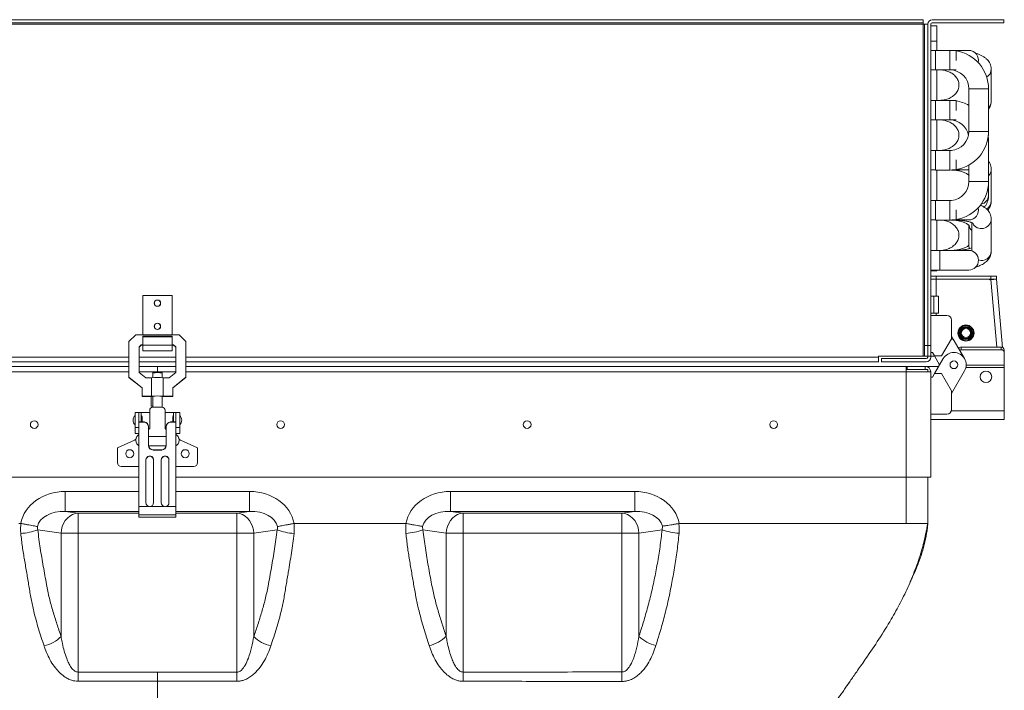
# Model space of a CAD drawing. Units: millimetres. Extents: x 1488 to 12188, y 1489 to 10331.
# Drawn here: x 2775 to 3414, y 2678 to 3113 of the extents above; entities that cross this region are included whole.
import ezdxf

# ---------------------------------------------------------------- set-up
doc = ezdxf.new("R2010")
doc.units = ezdxf.units.MM

msp = doc.modelspace()

# ---------------------------------------------------------------- linework, layer by layer
at = {"color": 7, "linetype": 'Continuous', "lineweight": 15}
for p, q in [((3361.055, 3113.071), (2367.055, 3113.071)), ((3361.055, 3113.071), (3361.055, 3111.071)), ((3367.055, 3113.071), (3413.555, 3113.071)), ((3413.555, 3111.071), (3413.555, 3113.071)), ((3361.055, 3111.071), (2367.055, 3111.071)), ((3361.055, 3110.071), (2367.055, 3110.071)), ((3361.055, 3111.071), (3361.055, 3110.071)), ((3362.055, 3110.071), (3361.055, 3110.071)), ((3361.055, 2894.671), (3361.055, 3110.071)), ((3364.055, 3110.071), (3362.055, 3110.071)), ((3362.055, 2901.671), (3362.055, 3110.071)), ((3364.055, 2901.671), (3364.055, 3110.071)), ((3366.055, 3110.071), (3366.055, 2901.671)), ((3366.055, 3109.071), (3370.055, 3109.071)), ((3367.055, 3111.071), (3413.555, 3111.071)), ((3370.055, 3109.071), (3370.055, 3099.071)), ((3370.055, 3099.071), (3366.055, 3099.071)), ((3370.055, 3093.183), (3370.055, 3099.071)), ((3382.555, 3093.183), (3366.055, 3093.183)), ((3378.465, 3093.183), (3369.055, 3093.183)), ((3369.055, 3093.183), (3369.055, 3080.483)), ((3390.705, 3093.183), (3382.555, 3093.183)), ((3382.555, 3086.61), (3382.555, 3093.183)), ((3405.355, 3060.249), (3405.355, 3080.941)), ((3366.055, 3080.483), (3382.555, 3080.483)), ((3369.055, 3080.483), (3378.465, 3080.483)), ((3370.055, 3060.707), (3370.055, 3080.483)), ((3390.855, 3068.093), (3390.855, 3040.573)), ((3403.555, 3040.573), (3403.555, 3068.093)), ((3371.955, 3060.707), (3366.055, 3060.707)), ((3382.555, 3060.707), (3366.055, 3060.707)), ((3378.465, 3060.707), (3369.055, 3060.707)), ((3369.055, 3060.707), (3369.055, 3048.007)), ((3382.555, 3054.134), (3382.555, 3060.707)), ((3366.055, 3048.007), (3371.955, 3048.007)), ((3366.055, 3048.007), (3382.555, 3048.007)), ((3369.055, 3048.007), (3378.465, 3048.007)), ((3370.055, 3028.231), (3370.055, 3048.007)), ((3403.555, 3035.617), (3403.432, 3038.095)), ((3403.555, 3008.097), (3403.555, 3035.617)), ((3379.555, 3028.231), (3366.055, 3028.231)), ((3369.055, 3028.183), (3369.055, 3015.483)), ((3382.555, 3015.531), (3382.555, 3022.08)), ((3390.855, 3018.756), (3390.855, 3008.097)), ((3366.055, 3015.531), (3369.055, 3015.531)), ((3369.055, 3015.483), (3378.465, 3015.483)), ((3370.055, 2995.755), (3370.055, 3015.483)), ((3378.465, 3015.483), (3380.016, 3015.531)), ((3380.016, 3015.531), (3382.555, 3015.531)), ((3381.005, 3015.531), (3382.538, 3015.497)), ((3382.555, 3015.531), (3390.705, 3015.531)), ((3390.705, 3015.531), (3390.855, 3015.533)), ((3405.355, 2995.297), (3405.355, 3015.989)), ((3403.555, 2998.751), (3403.555, 3008.097)), ((3379.555, 2995.755), (3366.055, 2995.755)), ((3369.055, 2995.707), (3369.055, 2983.007)), ((3382.555, 2983.055), (3382.555, 2989.604)), ((3366.055, 2983.055), (3369.055, 2983.055)), ((3366.055, 2983.055), (3369.055, 2983.055)), ((3369.055, 2983.007), (3378.465, 2983.007)), ((3370.055, 2963.279), (3370.055, 2983.007)), ((3378.465, 2983.031), (3379.215, 2983.055)), ((3378.465, 2983.007), (3380.016, 2983.055)), ((3380.016, 2983.055), (3382.555, 2983.055)), ((3382.555, 2983.055), (3390.705, 2983.055)), ((3390.855, 2979.456), (3390.855, 2966.275)), ((3392.655, 2981.311), (3392.655, 2962.972)), ((3405.355, 2962.821), (3405.355, 2983.513)), ((3371.955, 2963.279), (3366.055, 2963.279)), ((3390.705, 2963.279), (3371.955, 2963.279)), ((3366.055, 2950.579), (3371.955, 2950.579)), ((3370.055, 2950.071), (3366.055, 2950.071)), ((3366.055, 2946.671), (3369.655, 2946.671)), ((3369.055, 2950.579), (3369.055, 2950.555)), ((3369.055, 2950.555), (3378.465, 2950.555)), ((3369.655, 2944.671), (3369.655, 2946.671)), ((3369.655, 2946.671), (3405.081, 2946.671)), ((3370.055, 2950.579), (3370.055, 2950.071)), ((3371.955, 2950.579), (3390.705, 2950.579)), ((3378.465, 2950.555), (3379.215, 2950.579)), ((3405.081, 2944.671), (3405.081, 2946.671)), ((3405.081, 2946.671), (3408.681, 2946.671)), ((3408.681, 2944.671), (3408.681, 2946.671)), ((3366.055, 2944.671), (3369.655, 2944.671)), ((3369.655, 2944.671), (3405.081, 2944.671)), ((3369.655, 2933.571), (3369.655, 2944.671)), ((3369.655, 2944.671), (3404.063, 2944.671)), ((3404.098, 2944.27), (3404.063, 2944.671)), ((3405.094, 2944.357), (3404.098, 2944.27)), ((3405.081, 2944.671), (3408.681, 2944.671)), ((3408.681, 2944.671), (3412.557, 2900.365)), ((2873.555, 2934.071), (2854.555, 2934.071)), ((2854.555, 2934.071), (2854.555, 2908.62)), ((2873.555, 2934.071), (2873.555, 2908.62)), ((3366.055, 2933.571), (3369.655, 2933.571)), ((3368.055, 2922.571), (3368.055, 2933.571)), ((3369.655, 2933.571), (3371.055, 2933.571)), ((3371.055, 2922.571), (3371.055, 2933.571)), ((3369.655, 2922.571), (3366.055, 2922.571)), ((3376.555, 2921.071), (3366.055, 2921.071)), ((3371.055, 2922.571), (3369.655, 2922.571)), ((3379.555, 2905.902), (3379.555, 2918.071)), ((2850.055, 2908.62), (2845.555, 2904.127)), ((2878.055, 2908.62), (2850.055, 2908.62)), ((2882.555, 2904.127), (2878.055, 2908.62)), ((2845.555, 2904.127), (2845.555, 2880.958)), ((2853.555, 2902.029), (2852.155, 2900.631)), ((2853.555, 2901.904), (2852.155, 2900.506)), ((2854.555, 2902.029), (2853.555, 2902.029)), ((2853.555, 2901.904), (2853.555, 2902.029)), ((2854.555, 2901.904), (2853.555, 2901.904)), ((2854.555, 2907.696), (2873.555, 2907.696)), ((2854.555, 2907.696), (2854.555, 2907.211)), ((2854.555, 2907.211), (2873.555, 2907.211)), ((2854.555, 2907.211), (2854.555, 2901.857)), ((2873.555, 2901.857), (2854.555, 2901.857)), ((2854.555, 2901.857), (2854.555, 2898.071)), ((2873.555, 2907.696), (2873.555, 2907.211)), ((2873.555, 2907.211), (2873.555, 2901.857)), ((2874.555, 2902.029), (2873.555, 2902.029)), ((2874.555, 2901.904), (2873.555, 2901.904)), ((2873.555, 2901.857), (2873.555, 2898.071)), ((2875.955, 2900.631), (2874.555, 2902.029)), ((2874.555, 2901.904), (2874.555, 2902.029)), ((2875.955, 2900.506), (2874.555, 2901.904)), ((2882.555, 2880.958), (2882.555, 2904.127)), ((3373.137, 2894.785), (3379.555, 2905.902)), ((3380.709, 2905.671), (3379.422, 2905.671)), ((3380.709, 2905.671), (3379.555, 2907.669)), ((3387.983, 2893.071), (3380.709, 2905.671)), ((2852.155, 2900.631), (2852.155, 2884.126)), ((2854.555, 2898.071), (2873.555, 2898.071)), ((2875.955, 2884.126), (2875.955, 2900.631)), ((3362.055, 2901.671), (3362.055, 2894.671)), ((3364.055, 2901.671), (3362.055, 2901.671)), ((3364.055, 2894.671), (3364.055, 2901.671)), ((3366.055, 2901.671), (3364.055, 2901.671)), ((3366.055, 2894.671), (3366.055, 2901.671)), ((3366.055, 2897.071), (3367.199, 2897.071)), ((3367.199, 2897.071), (3368.518, 2894.785)), ((3385.805, 2900.485), (3385.805, 2898.764)), ((3385.805, 2900.485), (3411.805, 2900.485)), ((3385.805, 2898.764), (3411.805, 2898.764)), ((3411.805, 2898.764), (3411.805, 2900.485)), ((3413.805, 2898.847), (3413.805, 2897.126)), ((3413.805, 2897.126), (3413.805, 2888.743)), ((2396.055, 2891.071), (2845.555, 2891.071)), ((2852.155, 2891.071), (2875.955, 2891.071)), ((2882.555, 2891.071), (3332.055, 2891.071)), ((3332.055, 2894.071), (3332.055, 2894.671)), ((3361.055, 2894.671), (3332.055, 2894.671)), ((3332.055, 2891.071), (3332.055, 2894.071)), ((3363.055, 2893.071), (3334.055, 2893.071)), ((3334.055, 2891.071), (3334.055, 2893.071)), ((3363.055, 2891.071), (3334.055, 2891.071)), ((3362.055, 2894.671), (3361.055, 2894.671)), ((3362.055, 2894.671), (3364.055, 2894.671)), ((3366.055, 2894.671), (3364.055, 2894.671)), ((3364.055, 2894.671), (3364.055, 2894.071)), ((3366.055, 2894.671), (3366.055, 2894.071)), ((3366.055, 2894.671), (3368.584, 2894.671)), ((3368.518, 2894.785), (3373.137, 2894.785)), ((3368.518, 2894.785), (3371.818, 2889.071)), ((3374.127, 2893.071), (3368.518, 2883.357)), ((2845.555, 2888.071), (2378.055, 2888.071)), ((2864.055, 2888.071), (2852.155, 2888.071)), ((2852.155, 2884.126), (2856.495, 2880.659)), ((2861.055, 2883.778), (2861.055, 2880.734)), ((2861.672, 2884.397), (2861.059, 2883.786)), ((2875.955, 2888.071), (2864.055, 2888.071)), ((2864.055, 2884.471), (2864.055, 2888.071)), ((2867.051, 2883.786), (2866.438, 2884.397)), ((2867.055, 2880.734), (2867.055, 2883.778)), ((2871.615, 2880.659), (2875.955, 2884.126)), ((3350.055, 2888.071), (2882.555, 2888.071)), ((3350.055, 2888.071), (3350.055, 2884.471)), ((3350.055, 2888.071), (3350.762, 2888.071)), ((3350.055, 2886.071), (3364.055, 2886.071)), ((3350.055, 2884.471), (3350.055, 2816.071)), ((3350.055, 2884.471), (3366.055, 2884.471)), ((3350.762, 2886.071), (3350.762, 2888.071)), ((3350.762, 2888.071), (3362.455, 2888.071)), ((3371.24, 2888.071), (3362.455, 2888.071)), ((3362.455, 2886.071), (3362.455, 2888.071)), ((3364.055, 2884.471), (3364.055, 2886.071)), ((3366.055, 2884.471), (3366.055, 2816.071)), ((3367.199, 2881.071), (3368.518, 2883.357)), ((3368.518, 2883.357), (3373.137, 2883.357)), ((3373.137, 2883.357), (3379.555, 2872.241)), ((3387.983, 2885.071), (3379.555, 2870.473)), ((3413.805, 2887.251), (3413.805, 2888.743)), ((3413.805, 2887.251), (3413.805, 2859.171)), ((2845.555, 2880.958), (2854.055, 2874.168)), ((2845.555, 2880.958), (2845.555, 2880.833)), ((2854.055, 2874.042), (2845.555, 2880.833)), ((2856.495, 2880.659), (2860.239, 2880.659)), ((2860.239, 2880.659), (2860.239, 2868.675)), ((2867.871, 2868.675), (2867.871, 2880.659)), ((2867.871, 2880.659), (2871.615, 2880.659)), ((2874.055, 2874.168), (2882.555, 2880.958)), ((2882.555, 2880.833), (2874.055, 2874.042)), ((2882.555, 2880.958), (2882.555, 2880.833)), ((3366.055, 2881.071), (3367.199, 2881.071)), ((2854.055, 2874.168), (2854.055, 2868.675)), ((2874.055, 2868.675), (2874.055, 2874.168)), ((3379.555, 2872.241), (3379.555, 2860.071)), ((2854.055, 2868.55), (2854.055, 2868.675)), ((2854.055, 2868.675), (2860.239, 2868.675)), ((2860.239, 2868.55), (2854.055, 2868.55)), ((2860.055, 2862.271), (2860.055, 2868.55)), ((2861.055, 2868.612), (2861.055, 2861.579)), ((2867.055, 2861.579), (2867.055, 2868.612)), ((2867.871, 2868.675), (2874.055, 2868.675)), ((2874.055, 2868.55), (2867.871, 2868.55)), ((2874.055, 2868.675), (2874.055, 2868.55)), ((2852.055, 2858.071), (2849.555, 2858.071)), ((2849.555, 2858.071), (2849.555, 2848.28)), ((2853.555, 2858.074), (2852.055, 2858.074)), ((2852.055, 2858.074), (2852.055, 2852)), ((2853.555, 2858.074), (2853.555, 2852)), ((2859.055, 2858.071), (2853.555, 2858.071)), ((2859.055, 2847.768), (2859.055, 2859.582)), ((2860.055, 2862.271), (2861.055, 2862.271)), ((2864.055, 2861.579), (2861.055, 2861.579)), ((2867.055, 2861.579), (2864.055, 2861.579)), ((2869.055, 2859.582), (2869.055, 2847.768)), ((2874.555, 2858.071), (2869.055, 2858.071)), ((2876.055, 2858.074), (2874.555, 2858.074)), ((2874.555, 2858.074), (2874.555, 2852)), ((2876.055, 2858.074), (2876.055, 2852)), ((2878.555, 2858.071), (2876.055, 2858.071)), ((2878.555, 2858.071), (2878.555, 2848.28)), ((3413.805, 2859.171), (3413.805, 2853.571)), ((2848.255, 2853.072), (2848.255, 2853.07)), ((2852.055, 2852), (2853.555, 2852)), ((2852.055, 2852), (2852.055, 2851.845)), ((2855.481, 2851.845), (2852.055, 2851.845)), ((2852.055, 2851.845), (2852.055, 2797.144)), ((2855.652, 2852), (2853.555, 2852)), ((2855.652, 2852), (2855.481, 2851.845)), ((2872.629, 2851.845), (2872.458, 2852)), ((2874.555, 2852), (2872.458, 2852)), ((2876.055, 2851.845), (2872.629, 2851.845)), ((2874.555, 2852), (2876.055, 2852)), ((2876.055, 2852), (2876.055, 2851.845)), ((2876.055, 2851.845), (2876.055, 2797.144)), ((2879.855, 2853.07), (2879.855, 2853.072)), ((3376.555, 2857.071), (3366.055, 2857.071)), ((3366.055, 2853.571), (3413.805, 2853.571)), ((2849.555, 2848.28), (2852.055, 2848.28)), ((2849.555, 2844.571), (2849.555, 2848.28)), ((2849.555, 2844.571), (2852.051, 2844.571)), ((2858.305, 2848.868), (2858.305, 2849.037)), ((2858.305, 2848.868), (2858.305, 2836.736)), ((2858.305, 2847.148), (2858.91, 2847.511)), ((2869.201, 2847.511), (2869.805, 2847.148)), ((2869.805, 2848.868), (2869.805, 2849.037)), ((2869.805, 2836.736), (2869.805, 2848.868)), ((2876.055, 2848.28), (2878.555, 2848.28)), ((2876.06, 2844.571), (2878.555, 2844.571)), ((2878.555, 2848.28), (2878.555, 2844.571)), ((2849.168, 2840.253), (2838.055, 2835.071)), ((2850.045, 2840.432), (2850.045, 2839.871)), ((2869.805, 2842.555), (2858.305, 2842.555)), ((2878.065, 2839.871), (2878.065, 2840.432)), ((2890.055, 2835.071), (2878.942, 2840.253)), ((2838.055, 2835.071), (2838.055, 2825.571)), ((2858.348, 2836.401), (2869.762, 2836.401)), ((2861.305, 2833.92), (2861.305, 2833.753)), ((2866.805, 2833.92), (2861.305, 2833.92)), ((2861.305, 2833.753), (2866.805, 2833.753)), ((2866.805, 2833.753), (2866.805, 2833.92)), ((2890.055, 2825.571), (2890.055, 2835.071)), ((2856.555, 2827.29), (2856.555, 2827.2)), ((2856.555, 2827.2), (2856.555, 2799.606)), ((2861.555, 2827.2), (2861.555, 2827.29)), ((2861.555, 2799.606), (2861.555, 2827.2)), ((2866.555, 2827.29), (2866.555, 2827.2)), ((2866.555, 2827.2), (2866.555, 2799.606)), ((2871.555, 2827.2), (2871.555, 2827.29)), ((2871.555, 2799.606), (2871.555, 2827.2)), ((2840.555, 2823.071), (2852.055, 2823.071)), ((2876.055, 2823.071), (2887.555, 2823.071)), ((2378.055, 2816.071), (2852.055, 2816.071)), ((2876.055, 2816.071), (3350.055, 2816.071)), ((3350.055, 2816.071), (3366.055, 2816.071)), ((3364.055, 2786.071), (3364.055, 2816.071)), ((2804.215, 2806.846), (2804.215, 2793.895)), ((2923.895, 2806.846), (2923.895, 2793.895)), ((3054.215, 2806.846), (3054.215, 2793.895)), ((3054.215, 2806.846), (3173.895, 2806.846)), ((3173.895, 2806.846), (3173.895, 2793.895)), ((2804.215, 2793.895), (2812.505, 2792.735)), ((2852.055, 2797.144), (2852.055, 2791.593)), ((2876.055, 2797.144), (2876.055, 2791.593)), ((2915.606, 2792.735), (2923.895, 2793.895)), ((3054.215, 2793.895), (3062.505, 2792.735)), ((3173.895, 2793.895), (3054.215, 2793.895)), ((3165.606, 2792.735), (3173.895, 2793.895)), ((2812.505, 2792.735), (2812.505, 2779.784)), ((2876.055, 2791.593), (2852.055, 2791.593)), ((2852.055, 2791.593), (2852.055, 2790.106)), ((2876.055, 2790.106), (2852.055, 2790.106)), ((2876.055, 2791.593), (2876.055, 2790.106)), ((2915.606, 2792.735), (2915.606, 2779.784)), ((3062.505, 2792.735), (3062.505, 2779.784)), ((3062.505, 2792.735), (3165.606, 2792.735)), ((3165.606, 2792.735), (3165.606, 2779.784)), ((2774.055, 2786.071), (2775.36, 2786.071)), ((2775.404, 2786.067), (2775.36, 2786.071)), ((2801.48, 2779.784), (2786.362, 2781.901)), ((2941.748, 2781.901), (2926.63, 2779.784)), ((2952.75, 2786.071), (2952.706, 2786.067)), ((2954.055, 2786.071), (2952.75, 2786.071)), ((2954.055, 2786.071), (3024.055, 2786.071)), ((3024.055, 2786.071), (3025.36, 2786.071)), ((3025.474, 2786.06), (3025.36, 2786.071)), ((3051.48, 2779.784), (3036.378, 2781.899)), ((3191.668, 2781.89), (3176.63, 2779.784)), ((3191.668, 2781.89), (3191.86, 2784.389)), ((3202.75, 2786.071), (3202.481, 2786.046)), ((3204.055, 2786.071), (3202.75, 2786.071)), ((3204.055, 2786.071), (3350.055, 2786.071)), ((3350.055, 2786.071), (3364.055, 2786.071)), ((3364.055, 2786.065), (3363.635, 2781.407)), ((3363.763, 2781.676), (3364.055, 2786.068)), ((2801.48, 2712.73), (2801.48, 2779.784)), ((2801.48, 2779.784), (2812.505, 2779.784)), ((2915.606, 2779.784), (2812.505, 2779.784)), ((2812.505, 2779.784), (2812.505, 2689.596)), ((2926.63, 2779.784), (2915.606, 2779.784)), ((2915.606, 2689.596), (2915.606, 2779.784)), ((2926.63, 2779.784), (2926.63, 2712.73)), ((3051.48, 2712.834), (3051.48, 2779.784)), ((3062.505, 2779.784), (3051.48, 2779.784)), ((3062.505, 2779.784), (3062.505, 2689.623)), ((3165.606, 2779.784), (3062.505, 2779.784)), ((3176.63, 2779.784), (3165.606, 2779.784)), ((3165.606, 2689.699), (3165.606, 2779.784)), ((3176.63, 2779.784), (3176.63, 2712.755)), ((2812.505, 2689.596), (2864.055, 2689.595)), ((2864.055, 2689.595), (2915.606, 2689.596)), ((2864.055, 2689.595), (2864.055, 2683.647)), ((3311.457, 2680.463), (3311.743, 2680.877)), ((3311.749, 2680.875), (3311.739, 2680.878))]:
    msp.add_line(p, q, dxfattribs=at)
at = {"color": 8, "linetype": 'Continuous', "lineweight": 15}
for p, q in [((3378.465, 3093.183), (3378.465, 3080.483)), ((3390.855, 3068.093), (3403.555, 3068.093)), ((3378.465, 3060.707), (3378.465, 3048.007)), ((3390.855, 3040.573), (3403.555, 3040.573)), ((3403.061, 3035.617), (3403.555, 3035.617)), ((3378.465, 3028.183), (3378.465, 3015.483)), ((3390.855, 3008.097), (3403.555, 3008.097)), ((3378.465, 2995.707), (3378.465, 2983.007)), ((3371.955, 2963.279), (3371.955, 2956.929)), ((3371.955, 2956.929), (3371.955, 2950.579)), ((3378.465, 2950.579), (3378.465, 2950.555)), ((3408.933, 2900.485), (3405.094, 2944.357)), ((3369.655, 2921.071), (3369.655, 2922.571)), ((2396.055, 2894.071), (2845.555, 2894.071)), ((2852.155, 2894.071), (2875.955, 2894.071)), ((2882.555, 2894.071), (3332.055, 2894.071)), ((2845.555, 2884.471), (2378.055, 2884.471)), ((2862.228, 2884.471), (2852.155, 2884.471)), ((2875.955, 2884.471), (2865.883, 2884.471)), ((3350.055, 2884.471), (2882.555, 2884.471)), ((3388.845, 2887.251), (3413.805, 2887.251)), ((3413.805, 2888.743), (3389.048, 2888.743)), ((3379.417, 2859.171), (3413.805, 2859.171)), ((3350.055, 2786.071), (3350.055, 2816.071)), ((2804.215, 2806.846), (2852.055, 2806.846)), ((2876.055, 2806.846), (2923.895, 2806.846)), ((2852.055, 2793.895), (2804.215, 2793.895)), ((2858.709, 2797.144), (2852.055, 2797.144)), ((2868.709, 2797.144), (2859.402, 2797.144)), ((2876.055, 2797.144), (2869.402, 2797.144)), ((2923.895, 2793.895), (2876.055, 2793.895)), ((2812.505, 2792.735), (2852.055, 2792.735)), ((2876.055, 2792.735), (2915.606, 2792.735)), ((3311.69, 2680.893), (3311.678, 2680.875)), ((3311.983, 2681.226), (3311.749, 2680.875))]:
    msp.add_line(p, q, dxfattribs=at)
at = {"color": 8, "linetype": 'Continuous', "lineweight": 15, "flags": 128}
for points in [[(3390.855, 2966.275), (3391.04, 2964.959), (3391.185, 2964.525)], [(3363.434, 2781.624), (3363.544, 2781.55), (3363.635, 2781.407)]]:
    msp.add_lwpolyline(points, dxfattribs=at)
at = {"color": 7, "linetype": 'Continuous', "lineweight": 15, "flags": 128}
for points in [[(3405.094, 2944.357), (3405.794, 2944.418), (3406.467, 2944.477), (3407.087, 2944.532), (3407.63, 2944.579), (3408.076, 2944.618), (3408.408, 2944.647), (3408.612, 2944.665), (3408.681, 2944.671)], [(2861.055, 2868.474), (2860.802, 2868.49), (2860.239, 2868.55)], [(2867.871, 2868.55), (2867.308, 2868.49), (2867.055, 2868.474)], [(2852.055, 2844.785), (2852.005, 2844.078), (2851.967, 2843.849)], [(2876.143, 2843.849), (2876.105, 2844.078), (2876.055, 2844.785)], [(2850.061, 2840.789), (2849.788, 2840.597), (2849.168, 2840.253)], [(2878.942, 2840.253), (2878.323, 2840.597), (2878.049, 2840.789)], [(2801.48, 2779.784), (2801.724, 2781.97), (2802.276, 2784.093), (2803.121, 2786.093), (2804.235, 2787.912), (2805.586, 2789.498), (2807.134, 2790.807), (2808.837, 2791.8), (2810.644, 2792.449), (2812.505, 2792.735)], [(2915.606, 2792.735), (2917.466, 2792.449), (2919.274, 2791.8), (2920.976, 2790.807), (2922.525, 2789.498), (2923.875, 2787.912), (2924.989, 2786.093), (2925.834, 2784.093), (2926.387, 2781.97), (2926.63, 2779.784)], [(3051.48, 2779.784), (3051.724, 2781.97), (3052.276, 2784.093), (3053.121, 2786.093), (3054.235, 2787.912), (3055.586, 2789.498), (3057.134, 2790.807), (3058.837, 2791.8), (3060.644, 2792.449), (3062.505, 2792.735)], [(3165.606, 2792.735), (3167.466, 2792.449), (3169.274, 2791.8), (3170.976, 2790.807), (3172.525, 2789.498), (3173.875, 2787.912), (3174.989, 2786.093), (3175.834, 2784.093), (3176.387, 2781.97), (3176.63, 2779.784)], [(2812.505, 2689.596), (2812.505, 2688.824), (2812.505, 2688.055), (2812.505, 2687.291), (2812.505, 2686.536), (2812.505, 2685.791), (2812.504, 2685.059), (2812.504, 2684.344), (2812.504, 2683.647)], [(2915.606, 2689.596), (2915.606, 2688.824), (2915.606, 2688.055), (2915.606, 2687.291), (2915.606, 2686.536), (2915.606, 2685.791), (2915.606, 2685.059), (2915.606, 2684.344), (2915.606, 2683.647)], [(3062.505, 2689.623), (3062.505, 2688.845), (3062.505, 2688.069), (3062.506, 2687.299), (3062.506, 2686.537), (3062.506, 2685.786), (3062.507, 2685.049), (3062.507, 2684.328), (3062.507, 2683.627)], [(3165.606, 2689.699), (3165.607, 2688.899), (3165.608, 2688.102), (3165.608, 2687.311), (3165.609, 2686.529), (3165.61, 2685.759), (3165.611, 2685.003), (3165.612, 2684.266), (3165.613, 2683.55)], [(2864.055, 2683.647), (2838.055, 2683.647), (2812.504, 2683.647)], [(2915.606, 2683.647), (2889.606, 2683.647), (2864.055, 2683.647)]]:
    msp.add_lwpolyline(points, dxfattribs=at)
at = {"color": 7, "linetype": 'Continuous', "lineweight": 15}
for centre, radius in [((2864.055, 2929.071), 2.05), ((2864.055, 2929.071), 2), ((2864.055, 2914.071), 2.05), ((2864.055, 2914.071), 2), ((3388.899, 2909.671), 5.25), ((3388.899, 2909.671), 5), ((3388.899, 2909.671), 4.5), ((3388.899, 2909.671), 3.825), ((3388.899, 2909.671), 3.525), ((3388.899, 2909.671), 3.5), ((3388.899, 2909.671), 3), ((3381.055, 2889.071), 2.5), ((3401.905, 2881.227), 3.75), ((2784.055, 2850.271), 2.5), ((2944.055, 2850.271), 2.5), ((3104.055, 2850.271), 2.5), ((3264.055, 2850.271), 2.5), ((2846.055, 2831.371), 2.6), ((2882.055, 2831.371), 2.6)]:
    msp.add_circle(centre, radius, dxfattribs=at)
for centre, radius, start, end in [((3367.055, 3110.071), 3, 90, 180), ((3367.055, 3110.071), 1, 90, 180), ((3378.465, 3068.093), 25.09, 0, 80.618166), ((3390.705, 3086.833), 6.35, 344.921023, 90), ((3378.465, 3068.093), 12.39, 0, 90), ((3378.465, 3035.617), 25.09, 60.407883, 80.618166), ((3378.465, 3035.617), 12.39, 11.536959, 90), ((3378.465, 3040.573), 12.39, 274.329926, 0), ((3378.465, 3040.573), 25.09, 279.381834, 0), ((3378.465, 3008.097), 12.39, 275.04502, 0), ((3378.465, 3008.097), 25.09, 279.381834, 0), ((3390.705, 2989.405), 6.35, 270, 14.730557), ((3390.705, 2956.929), 6.35, 270, 90), ((3376.555, 2918.071), 3, 0, 90), ((3381.055, 2889.071), 8, 330, 150), ((3385.737, 2898.378), 2.108, 88.160993, 139.637101), ((3385.795, 2896.421), 2.343, 89.75541, 114.611001), ((3411.97, 2898.646), 1.846, 6.240512, 95.113756), ((3411.97, 2896.925), 1.846, 6.240512, 95.113756), ((3363.055, 2894.071), 3, 270, 0), ((3363.055, 2894.071), 1, 270, 0), ((2864.055, 2862.152), 21.833, 82.102136, 97.897864), ((2864.055, 2864.904), 19.639, 83.029786, 96.970214), ((3362.455, 2884.471), 3.6, 0, 90), ((2864.055, 2835.973), 44.848, 85.119307, 94.880693), ((2864.055, 2823.996), 44.842, 85.118574, 94.881426), ((2864.055, 2846.987), 21.833, 82.102136, 97.897864), ((2861.054, 2859.581), 1.999, 89.960682, 179.959982), ((2867.057, 2859.581), 1.999, 0.040018, 90.039318), ((3376.555, 2860.071), 3, 270, 0), ((2852.365, 2853.072), 4.11, 133.13332, 180), ((2852.365, 2853.07), 4.11, 180, 226.86668), ((2853.555, 2855.571), 0.5, 0, 90), ((2874.555, 2855.571), 0.5, 90, 180), ((2875.745, 2853.072), 4.11, 0, 46.86668), ((2875.745, 2853.07), 4.11, 313.13332, 0), ((2858.756, 2847.768), 0.3, 300.952509, 359.987405), ((2869.355, 2847.768), 0.3, 180.012595, 239.047491), ((2854.045, 2840.432), 4, 119.837562, 180), ((2854.045, 2839.871), 4, 180, 240.162438), ((2874.065, 2840.432), 4, 0, 60.162438), ((2874.065, 2839.871), 4, 299.837562, 0), ((2840.555, 2825.571), 2.5, 180, 270), ((2859.055, 2827.189), 2.5, 0.259113, 179.740887), ((2869.055, 2827.189), 2.5, 0.259113, 179.740887), ((2887.555, 2825.571), 2.5, 270, 0), ((2859.055, 2799.617), 2.5, 180.25957, 359.74043), ((2869.055, 2799.617), 2.5, 180.25957, 359.74043), ((2771.308, 2825.128), 45.773, 275.046218, 289.201089), ((2956.802, 2825.128), 45.773, 250.798911, 264.953782), ((3021.342, 2826.635), 47.196, 274.882127, 288.577305), ((3206.687, 2829.935), 50.338, 252.640255, 265.457818), ((2785.584, 2728.296), 22.248, 282.634399, 315.602398), ((2942.527, 2728.296), 22.248, 224.397602, 257.365601), ((3035.605, 2728.628), 22.394, 282.523166, 315.146207), ((3192.466, 2729.026), 22.705, 225.777687, 257.720578)]:
    msp.add_arc(centre, radius, start, end, dxfattribs=at)
at = {"color": 8, "linetype": 'Continuous', "lineweight": 15}
for centre, radius, start, end in [((3399.379, 3081.027), 5.977, 299.613665, 359.162391), ((3399.497, 3060.288), 5.858, 313.845351, 359.612883), ((3399.497, 3016.029), 5.858, 313.845814, 359.595831), ((3397.813, 2999.097), 5.753, 280.126581, 356.5543), ((3399.395, 2995.372), 5.961, 298.563922, 359.282853), ((3396.104, 2980.175), 5.263, 188.283068, 229.063148), ((3398.963, 2983.866), 6.402, 207.403899, 356.824586), ((3399.062, 2963.081), 6.299, 251.398414, 357.631584)]:
    msp.add_arc(centre, radius, start, end, dxfattribs=at)
at = {"color": 7, "linetype": 'Continuous', "lineweight": 15}
for centre, major_axis, ratio, start_param, end_param in [((2855.305, 2848.868), (3, 0), 0.9943507, 0, 1.5121201), ((2855.305, 2849.037), (3, 0), 0.9945539, 0, 1.4548917), ((2872.805, 2849.037), (3, 0), 0.9945539, 1.6867009, 3.1415927), ((2872.805, 2848.868), (3, 0), 0.9943507, 1.6294726, 3.1415927), ((2861.305, 2836.903), (3, 0), 0.9945539, 3.1415927, 4.712389), ((2861.305, 2836.736), (3, 0), 0.9943507, 3.1415927, 4.712389), ((2866.805, 2836.903), (3, 0), 0.9945539, 4.712389, 6.2831853), ((2866.805, 2836.736), (3, 0), 0.9943507, 4.712389, 6.2831853), ((2859.055, 2827.29), (2.5, 0), 0.9943507, 0, 3.1415927), ((2869.055, 2827.29), (2.5, 0), 0.9943507, 0, 3.1415927), ((2805.631, 2780.747), (30.446, -4.263), 0.8457235, 1.7348602, 3.1002104), ((2922.479, 2780.747), (30.446, 4.263), 0.8457235, 0.0413823, 1.4067325), ((3055.631, 2780.747), (30.446, -4.263), 0.8457235, 1.7348602, 3.1002104), ((3172.479, 2780.747), (30.446, 4.263), 0.8457235, 0.0413823, 1.4067325), ((2805.631, 2780.747), (19.558, -2.738), 0.6582778, 1.7348602, 3.094311), ((2922.479, 2780.747), (19.558, 2.738), 0.6582778, 0.0472817, 1.4067325), ((3055.631, 2780.747), (19.558, -2.738), 0.6582778, 1.7348602, 3.0865452), ((3172.479, 2780.747), (19.558, 2.738), 0.6582778, 0.0707963, 1.4067325)]:
    msp.add_ellipse(centre, major_axis=major_axis, ratio=ratio, start_param=start_param, end_param=end_param, dxfattribs=at)
for points, knots in [([(3405.325, 3080.938), (3405.321, 3081.33), (3405.311, 3082.281), (3404.912, 3083.77), (3404.211, 3085.279), (3403.24, 3086.634), (3402.045, 3087.843), (3400.584, 3088.936), (3398.918, 3089.883), (3397.101, 3090.662), (3395.841, 3091.128), (3395.154, 3091.316), (3395.129, 3091.323)], [0, 0, 0, 0, 0.0707533, 0.1712293, 0.2777744, 0.3793357, 0.4899977, 0.613737, 0.747347, 0.8744824, 0.9955019, 1, 1, 1, 1]), ([(3371.955, 3080.483), (3372.601, 3080.461), (3373.514, 3080.429), (3374.842, 3080.219), (3375.964, 3079.965), (3377.25, 3079.546), (3378.526, 3078.988), (3379.763, 3078.282), (3380.913, 3077.437), (3381.942, 3076.465), (3382.822, 3075.378), (3383.532, 3074.188), (3384.048, 3072.899), (3384.345, 3071.513), (3384.385, 3070.027), (3384.129, 3068.541), (3383.596, 3067.123), (3382.848, 3065.839), (3381.888, 3064.659), (3380.739, 3063.603), (3379.433, 3062.694), (3378.023, 3061.956), (3376.615, 3061.417), (3375.328, 3061.068), (3374.107, 3060.845), (3373.007, 3060.726), (3372.266, 3060.713), (3371.955, 3060.707)], [0, 0, 0, 0, 0.0471451, 0.0666448, 0.0989123, 0.1324451, 0.1684548, 0.2061322, 0.2452507, 0.2857364, 0.3277057, 0.3714555, 0.417477, 0.4664145, 0.5188808, 0.5749836, 0.6240359, 0.6711457, 0.7167167, 0.7610882, 0.8043805, 0.846338, 0.8857105, 0.9190348, 0.9458232, 0.9773221, 1, 1, 1, 1]), ([(3403.555, 3055.065), (3403.662, 3055.194), (3404.083, 3055.708), (3404.644, 3056.778), (3405.148, 3058.246), (3405.376, 3059.437), (3405.333, 3060.107), (3405.324, 3060.253)], [0, 0, 0, 0, 0.0946235, 0.374404, 0.6486256, 0.9233629, 1, 1, 1, 1]), ([(3371.955, 3048.007), (3372.601, 3047.985), (3373.514, 3047.953), (3374.842, 3047.743), (3375.964, 3047.489), (3377.25, 3047.07), (3378.526, 3046.512), (3379.763, 3045.806), (3380.913, 3044.961), (3381.942, 3043.989), (3382.822, 3042.902), (3383.532, 3041.712), (3384.048, 3040.423), (3384.345, 3039.037), (3384.385, 3037.551), (3384.129, 3036.065), (3383.596, 3034.647), (3382.848, 3033.363), (3381.888, 3032.183), (3380.739, 3031.127), (3379.433, 3030.218), (3378.023, 3029.48), (3376.615, 3028.941), (3375.328, 3028.592), (3374.107, 3028.369), (3373.007, 3028.25), (3372.266, 3028.237), (3371.955, 3028.231)], [0, 0, 0, 0, 0.0471451, 0.0666448, 0.0989123, 0.1324451, 0.168455, 0.2061324, 0.2452506, 0.2857367, 0.3277056, 0.3714558, 0.4174773, 0.4664147, 0.5188811, 0.5749839, 0.6240362, 0.6711455, 0.7167165, 0.7610881, 0.8043807, 0.8463378, 0.8857106, 0.9190347, 0.9458232, 0.9773221, 1, 1, 1, 1]), ([(3405.325, 3015.986), (3405.321, 3016.379), (3405.312, 3017.33), (3404.907, 3018.814), (3404.305, 3020.173), (3403.764, 3020.892), (3403.555, 3021.17)], [0, 0, 0, 0, 0.2052721, 0.496783, 0.8059042, 1, 1, 1, 1]), ([(3378.465, 3015.531), (3379.156, 3015.518), (3380.129, 3015.501), (3381.54, 3015.384), (3382.717, 3015.245), (3384.056, 3015.021), (3385.368, 3014.729), (3386.618, 3014.374), (3387.756, 3013.969), (3388.749, 3013.535), (3389.568, 3013.095), (3390.2, 3012.679), (3390.641, 3012.315), (3390.891, 3012.056), (3390.975, 3011.926), (3390.964, 3011.948), (3390.961, 3011.953)], [0, 0, 0, 0, 0.1049883, 0.147903, 0.2184136, 0.2905614, 0.3665617, 0.4440643, 0.5219629, 0.5994079, 0.6758797, 0.7512133, 0.8257064, 0.9002937, 0.9765714, 1, 1, 1, 1]), ([(3400.787, 2991.308), (3401.018, 2991.59), (3401.638, 2992.346), (3402.415, 2993.729), (3403.091, 2995.42), (3403.494, 2997.111), (3403.522, 2998.235), (3403.535, 2998.752)], [0, 0, 0, 0, 0.1349722, 0.3624775, 0.5865354, 0.8095474, 1, 1, 1, 1]), ([(3405.325, 2983.51), (3405.321, 2983.902), (3405.311, 2984.853), (3404.912, 2986.342), (3404.211, 2987.851), (3403.24, 2989.206), (3402.046, 2990.416), (3400.579, 2991.504), (3399.254, 2992.285), (3398.363, 2992.664), (3398.109, 2992.772)], [0, 0, 0, 0, 0.0884049, 0.2139478, 0.3470735, 0.4739719, 0.6122422, 0.7668519, 0.9337941, 1, 1, 1, 1]), ([(3402.988, 2989.396), (3403.292, 2989.755), (3403.916, 2990.492), (3404.649, 2991.821), (3405.147, 2993.296), (3405.376, 2994.485), (3405.333, 2995.155), (3405.324, 2995.301)], [0, 0, 0, 0, 0.2270332, 0.4658963, 0.7000135, 0.934571, 1, 1, 1, 1]), ([(3372.712, 2983.007), (3373.104, 2982.992), (3373.763, 2982.966), (3374.842, 2982.789), (3375.964, 2982.537), (3377.25, 2982.118), (3378.527, 2981.56), (3379.763, 2980.854), (3380.913, 2980.009), (3381.942, 2979.037), (3382.822, 2977.95), (3383.532, 2976.76), (3384.048, 2975.471), (3384.345, 2974.085), (3384.385, 2972.599), (3384.129, 2971.113), (3383.596, 2969.695), (3382.848, 2968.411), (3381.888, 2967.231), (3380.739, 2966.175), (3379.433, 2965.266), (3378.023, 2964.528), (3376.615, 2963.989), (3375.328, 2963.64), (3374.107, 2963.417), (3373.007, 2963.298), (3372.266, 2963.285), (3371.955, 2963.279)], [0, 0, 0, 0, 0.029194, 0.0490612, 0.0819366, 0.1161011, 0.1527889, 0.1911764, 0.2310316, 0.2722808, 0.3150399, 0.3596149, 0.4065029, 0.4563623, 0.5098171, 0.5669773, 0.6169533, 0.6649506, 0.71138, 0.7565871, 0.8006954, 0.843443, 0.8835575, 0.9175094, 0.9448026, 0.9768949, 1, 1, 1, 1]), ([(3378.833, 2983.043), (3379.4, 2983.032), (3380.25, 2983.016), (3381.54, 2982.907), (3382.717, 2982.769), (3384.056, 2982.545), (3385.368, 2982.253), (3386.618, 2981.898), (3387.756, 2981.493), (3388.749, 2981.059), (3389.568, 2980.619), (3390.2, 2980.203), (3390.641, 2979.839), (3390.891, 2979.58), (3390.975, 2979.45), (3390.964, 2979.472), (3390.961, 2979.477)], [0, 0, 0, 0, 0.087917, 0.1316502, 0.2035057, 0.2770295, 0.3544795, 0.4334604, 0.5128448, 0.591767, 0.6696974, 0.7464682, 0.8223817, 0.8983913, 0.9761246, 1, 1, 1, 1]), ([(3381.005, 2983.055), (3381.721, 2983.046), (3382.726, 2983.034), (3384.183, 2982.954), (3385.392, 2982.86), (3386.766, 2982.708), (3388.111, 2982.512), (3389.393, 2982.273), (3390.559, 2982.002), (3391.573, 2981.713), (3392.406, 2981.425), (3393.042, 2981.156), (3393.462, 2980.942), (3393.677, 2980.802), (3393.678, 2980.801), (3393.678, 2980.801)], [0, 0, 0, 0, 0.116693, 0.1639984, 0.2416604, 0.3208324, 0.4038993, 0.4881474, 0.5721784, 0.6547842, 0.734995, 0.8120901, 0.8856818, 0.9558953, 1, 1, 1, 1]), ([(3390.82, 2966.67), (3390.77, 2966.614), (3390.649, 2966.477), (3390.204, 2966.108), (3389.501, 2965.648), (3388.56, 2965.158), (3387.408, 2964.68), (3386.08, 2964.246), (3384.645, 2963.884), (3383.217, 2963.615), (3381.897, 2963.439), (3380.693, 2963.324), (3379.923, 2963.294), (3379.541, 2963.279)], [0, 0, 0, 0, 0.068215, 0.166412, 0.2658901, 0.3674431, 0.4708959, 0.5753413, 0.6787894, 0.7760753, 0.8592159, 0.9302744, 1, 1, 1, 1]), ([(3392.655, 2965.024), (3392.573, 2964.988), (3392.262, 2964.853), (3391.479, 2964.591), (3390.333, 2964.272), (3388.986, 2963.977), (3387.528, 2963.729), (3386.056, 2963.541), (3384.693, 2963.415), (3383.373, 2963.332), (3382.168, 2963.286), (3381.352, 2963.281), (3381.005, 2963.279)], [0, 0, 0, 0, 0.0412854, 0.1573904, 0.2777538, 0.400574, 0.523097, 0.6394317, 0.742412, 0.8266265, 0.9263068, 1, 1, 1, 1]), ([(3395.201, 2952.466), (3395.298, 2952.494), (3395.993, 2952.691), (3397.195, 2953.139), (3398.808, 2953.835), (3400.317, 2954.666), (3401.695, 2955.635), (3402.896, 2956.744), (3403.884, 2957.981), (3404.651, 2959.343), (3405.146, 2960.82), (3405.376, 2962.009), (3405.333, 2962.679), (3405.324, 2962.825)], [0, 0, 0, 0, 0.0179979, 0.128836, 0.242584, 0.3591434, 0.4750373, 0.5843164, 0.6860865, 0.7830928, 0.8781712, 0.9734284, 1, 1, 1, 1]), ([(2854.055, 2852), (2854.055, 2852.05), (2854.055, 2852.375), (2854.055, 2853.076), (2854.055, 2853.87), (2854.055, 2854.453), (2854.055, 2854.851), (2854.055, 2855.174), (2854.055, 2855.486), (2854.055, 2855.537), (2854.055, 2855.571)], [0, 0, 0, 0, 0.0337335, 0.2204031, 0.4070726, 0.5085784, 0.6102013, 0.7117129, 0.8133304, 1, 1, 1, 1]), ([(2874.055, 2855.571), (2874.055, 2855.537), (2874.055, 2855.486), (2874.055, 2855.174), (2874.055, 2854.851), (2874.055, 2854.454), (2874.055, 2853.87), (2874.055, 2853.076), (2874.055, 2852.375), (2874.055, 2852.05), (2874.055, 2852)], [0, 0, 0, 0, 0.1866695, 0.2881805, 0.3897986, 0.4913102, 0.5929276, 0.7795971, 0.9662665, 1, 1, 1, 1]), ([(2775.334, 2779.532), (2775.27, 2780.606), (2775.142, 2782.771), (2775.316, 2784.963), (2775.404, 2786.067)], [0, 0, 0, 0, 0.4963523, 1, 1, 1, 1]), ([(2775.404, 2786.067), (2776.122, 2785.931), (2777.558, 2785.659), (2779.651, 2785.266), (2781.621, 2784.9), (2783.962, 2784.472), (2785.412, 2784.214), (2786.166, 2784.093), (2786.18, 2784.09)], [0, 0, 0, 0, 0.167961, 0.3359227, 0.5038834, 0.6718453, 0.9935786, 1, 1, 1, 1]), ([(2786.18, 2784.09), (2786.157, 2783.804), (2786.096, 2783.042), (2786.26, 2782.34), (2786.362, 2781.901)], [0, 0, 0, 0, 0.3753718, 1, 1, 1, 1]), ([(2786.362, 2781.901), (2786.878, 2777.913), (2787.911, 2769.932), (2789.971, 2758.231), (2791.82, 2747.383), (2793.818, 2737.586), (2796.167, 2729.084), (2798.759, 2720.836), (2800.574, 2715.43), (2801.48, 2712.73)], [0, 0, 0, 0, 0.1635386, 0.3272909, 0.4910626, 0.6178279, 0.7449968, 0.8726181, 1, 1, 1, 1]), ([(2926.63, 2712.73), (2927.507, 2715.339), (2929.262, 2720.563), (2931.782, 2728.519), (2934.079, 2736.712), (2936.127, 2746.395), (2938.049, 2757.39), (2940.158, 2769.51), (2941.218, 2777.772), (2941.748, 2781.901)], [0, 0, 0, 0, 0.1231193, 0.2464466, 0.3693746, 0.4919466, 0.6613726, 0.8307875, 1, 1, 1, 1]), ([(2941.748, 2781.901), (2941.85, 2782.34), (2942.014, 2783.042), (2941.953, 2783.804), (2941.93, 2784.09)], [0, 0, 0, 0, 0.6242008, 1, 1, 1, 1]), ([(2952.706, 2786.067), (2951.988, 2785.931), (2950.552, 2785.659), (2948.46, 2785.266), (2946.489, 2784.9), (2944.149, 2784.472), (2942.698, 2784.214), (2941.945, 2784.093), (2941.93, 2784.09)], [0, 0, 0, 0, 0.167961, 0.3359227, 0.5038834, 0.6718453, 0.9935786, 1, 1, 1, 1]), ([(2952.706, 2786.067), (2952.793, 2784.977), (2952.968, 2782.786), (2952.84, 2780.621), (2952.776, 2779.532)], [0, 0, 0, 0, 0.4969948, 1, 1, 1, 1]), ([(3025.359, 2779.611), (3025.297, 2780.673), (3025.172, 2782.813), (3025.373, 2784.973), (3025.474, 2786.06)], [0, 0, 0, 0, 0.4964143, 1, 1, 1, 1]), ([(3025.474, 2786.06), (3026.191, 2785.925), (3027.627, 2785.655), (3029.718, 2785.272), (3031.686, 2784.92), (3034.012, 2784.519), (3035.446, 2784.293), (3036.192, 2784.191), (3036.202, 2784.189)], [0, 0, 0, 0, 0.1687631, 0.337526, 0.5062883, 0.6750502, 0.9954054, 1, 1, 1, 1]), ([(3036.202, 2784.189), (3036.181, 2783.63), (3036.152, 2782.838), (3036.327, 2782.112), (3036.378, 2781.899)], [0, 0, 0, 0, 0.706583, 1, 1, 1, 1]), ([(3036.378, 2781.899), (3036.877, 2777.911), (3037.875, 2769.93), (3039.906, 2758.235), (3041.834, 2747.452), (3043.908, 2737.731), (3046.244, 2729.235), (3048.8, 2720.965), (3050.587, 2715.543), (3051.48, 2712.834)], [0, 0, 0, 0, 0.1635008, 0.3272246, 0.4909562, 0.6178675, 0.7450839, 0.8726338, 1, 1, 1, 1]), ([(3176.63, 2712.755), (3177.371, 2715.095), (3179.11, 2720.589), (3181.709, 2729.389), (3184.332, 2739.235), (3186.626, 2749.476), (3188.611, 2760.041), (3190.387, 2770.847), (3191.241, 2778.21), (3191.668, 2781.89)], [0, 0, 0, 0, 0.1088684, 0.2555019, 0.402177, 0.5486707, 0.6991328, 0.8496622, 1, 1, 1, 1]), ([(3202.481, 2786.046), (3201.764, 2785.913), (3200.33, 2785.648), (3198.243, 2785.287), (3196.282, 2784.969), (3193.997, 2784.629), (3192.596, 2784.456), (3191.868, 2784.39), (3191.86, 2784.389)], [0, 0, 0, 0, 0.1704582, 0.3409195, 0.5113669, 0.6818168, 0.9965795, 1, 1, 1, 1]), ([(3202.481, 2786.046), (3202.619, 2785.007), (3202.898, 2782.911), (3202.767, 2780.813), (3202.701, 2779.755)], [0, 0, 0, 0, 0.4956684, 1, 1, 1, 1]), ([(3323.975, 2698.468), (3326.813, 2702.615), (3332.493, 2710.916), (3340.005, 2722.979), (3346.456, 2734.616), (3351.887, 2745.833), (3356.638, 2757.545), (3360.466, 2769.108), (3362.225, 2776.873), (3363.032, 2780.438)], [0, 0, 0, 0, 0.1686631, 0.3375784, 0.4727299, 0.607854, 0.7455583, 0.8832153, 1, 1, 1, 1]), ([(3363.635, 2781.407), (3363.236, 2778.95), (3362.438, 2774.034), (3360.367, 2766.825), (3357.855, 2759.745), (3355.196, 2753.22), (3353.239, 2749.186), (3352.37, 2747.395)], [0, 0, 0, 0, 0.2046776, 0.4095314, 0.6204261, 0.831392, 1, 1, 1, 1]), ([(3363.032, 2780.438), (3363.215, 2781.365), (3363.584, 2783.232), (3363.896, 2785.109), (3364.052, 2786.053)], [0, 0, 0, 0, 0.4966276, 1, 1, 1, 1]), ([(2790.45, 2706.586), (2789.25, 2710.264), (2786.847, 2717.626), (2783.962, 2727.757), (2781.979, 2737.151), (2780.597, 2745.504), (2779.235, 2753.954), (2777.747, 2762.387), (2776.337, 2770.872), (2775.668, 2776.647), (2775.334, 2779.532)], [0, 0, 0, 0, 0.1641772, 0.3286802, 0.4398834, 0.5513449, 0.6628259, 0.7752766, 0.8877123, 1, 1, 1, 1]), ([(2952.776, 2779.532), (2952.535, 2777.419), (2952.052, 2773.191), (2950.753, 2764.861), (2949.201, 2755.875), (2947.623, 2746.144), (2946.269, 2737.837), (2944.298, 2728.341), (2941.382, 2717.966), (2938.901, 2710.381), (2937.66, 2706.586)], [0, 0, 0, 0, 0.0822098, 0.1644614, 0.3294635, 0.4401195, 0.5507557, 0.6611375, 0.8304995, 1, 1, 1, 1]), ([(3040.461, 2706.767), (3039.281, 2710.463), (3036.921, 2717.86), (3034.079, 2728.02), (3032.033, 2737.359), (3030.542, 2745.63), (3029.122, 2754.025), (3027.666, 2762.447), (3026.313, 2770.944), (3025.677, 2776.723), (3025.359, 2779.611)], [0, 0, 0, 0, 0.1644447, 0.3291759, 0.4402238, 0.5514586, 0.6626996, 0.7751878, 0.8876652, 1, 1, 1, 1]), ([(3202.701, 2779.755), (3202.292, 2775.974), (3201.473, 2768.407), (3199.722, 2757.295), (3197.783, 2746.212), (3195.538, 2735.247), (3192.867, 2724.509), (3190.194, 2715.071), (3188.383, 2709.243), (3187.637, 2706.84)], [0, 0, 0, 0, 0.1466862, 0.2935583, 0.4403804, 0.5914589, 0.7427269, 0.8939351, 1, 1, 1, 1]), ([(2812.505, 2689.596), (2812.057, 2689.649), (2811.298, 2689.74), (2810.138, 2690.384), (2809.059, 2691.321), (2807.709, 2693.045), (2806.37, 2695.396), (2804.891, 2698.941), (2803.506, 2703.19), (2802.41, 2707.732), (2801.787, 2710.922), (2801.527, 2712.456), (2801.48, 2712.73)], [0, 0, 0, 0, 0.0484501, 0.0821459, 0.1434317, 0.2050971, 0.3242784, 0.4437927, 0.6343187, 0.8249742, 0.9687388, 1, 1, 1, 1]), ([(2926.63, 2712.73), (2926.192, 2710.349), (2925.316, 2705.591), (2923.442, 2699.361), (2921.527, 2694.929), (2919.875, 2692.284), (2918.577, 2690.828), (2917.315, 2689.979), (2916.357, 2689.641), (2915.831, 2689.61), (2915.606, 2689.596)], [0, 0, 0, 0, 0.2722309, 0.5441109, 0.7289761, 0.8100553, 0.8906351, 0.9429344, 0.9755062, 1, 1, 1, 1]), ([(3062.505, 2689.623), (3062.055, 2689.676), (3061.291, 2689.766), (3060.124, 2690.412), (3059.037, 2691.35), (3057.685, 2693.07), (3056.348, 2695.41), (3054.876, 2698.936), (3053.507, 2703.168), (3052.433, 2707.667), (3051.805, 2710.899), (3051.539, 2712.481), (3051.48, 2712.834)], [0, 0, 0, 0, 0.0485602, 0.08238, 0.1437432, 0.2054851, 0.3236388, 0.4421234, 0.6311258, 0.8202666, 0.9598576, 1, 1, 1, 1]), ([(3176.63, 2712.755), (3176.221, 2710.417), (3175.403, 2705.745), (3173.598, 2699.522), (3171.664, 2695.04), (3169.906, 2692.301), (3168.528, 2690.83), (3167.199, 2690.01), (3166.263, 2689.731), (3165.782, 2689.708), (3165.606, 2689.699)], [0, 0, 0, 0, 0.2663882, 0.5323958, 0.726584, 0.811022, 0.8948541, 0.9477473, 0.9807762, 1, 1, 1, 1]), ([(2790.45, 2706.586), (2790.543, 2706.309), (2791.171, 2704.45), (2792.516, 2701.055), (2794.835, 2696.535), (2797.502, 2692.597), (2800.407, 2689.268), (2803.125, 2686.931), (2805.782, 2685.294), (2808.062, 2684.328), (2810.331, 2683.754), (2811.78, 2683.683), (2812.504, 2683.647)], [0, 0, 0, 0, 0.0271781, 0.182699, 0.3384478, 0.4935546, 0.6125947, 0.7313525, 0.8056884, 0.8798898, 0.9399678, 1, 1, 1, 1]), ([(2915.606, 2683.647), (2916.055, 2683.661), (2917.218, 2683.696), (2919.066, 2684.049), (2921.435, 2684.85), (2923.942, 2686.213), (2926.43, 2688.129), (2928.616, 2690.288), (2931.052, 2693.21), (2933.549, 2697.003), (2935.908, 2701.695), (2937.077, 2704.957), (2937.66, 2706.586)], [0, 0, 0, 0, 0.0372238, 0.096445, 0.1557249, 0.246951, 0.3384165, 0.4280054, 0.5176619, 0.6780661, 0.8391519, 1, 1, 1, 1]), ([(3040.461, 2706.767), (3040.579, 2706.41), (3041.22, 2704.475), (3042.576, 2701.014), (3044.855, 2696.513), (3047.477, 2692.579), (3050.352, 2689.249), (3053.071, 2686.909), (3055.739, 2685.272), (3058.035, 2684.306), (3060.32, 2683.734), (3061.778, 2683.663), (3062.507, 2683.627)], [0, 0, 0, 0, 0.0347615, 0.188131, 0.3417174, 0.4946921, 0.6130805, 0.7311838, 0.8055506, 0.8797871, 0.9399152, 1, 1, 1, 1]), ([(3165.613, 2683.55), (3165.965, 2683.557), (3167.049, 2683.581), (3168.847, 2683.872), (3171.332, 2684.637), (3173.988, 2686.011), (3176.636, 2688.011), (3178.938, 2690.307), (3181.368, 2693.354), (3183.762, 2697.229), (3185.982, 2701.934), (3187.086, 2705.206), (3187.637, 2706.84)], [0, 0, 0, 0, 0.0288839, 0.088845, 0.1488572, 0.2439341, 0.3392811, 0.4338049, 0.5284138, 0.6852635, 0.842731, 1, 1, 1, 1]), ([(3323.975, 2698.468), (3323.046, 2697.128), (3321.187, 2694.449), (3318.597, 2690.747), (3316.244, 2687.387), (3314.46, 2684.842), (3313.19, 2683.034), (3312.389, 2681.894), (3311.89, 2681.183), (3311.706, 2680.918), (3311.692, 2680.896), (3311.69, 2680.893)], [0, 0, 0, 0, 0.1635076, 0.3268962, 0.4801692, 0.6331366, 0.7299041, 0.8265453, 0.908772, 0.990939, 1, 1, 1, 1]), ([(3062.505, 2689.623), (3065.424, 2689.625), (3082.607, 2689.632), (3116.974, 2689.651), (3148.422, 2689.682), (3165.606, 2689.699)], [0, 0, 0, 0, 0.0849433, 0.4999885, 1, 1, 1, 1]), ([(3311.749, 2680.875), (3311.75, 2680.877), (3311.757, 2680.886), (3311.894, 2681.084), (3312.354, 2681.75), (3313.141, 2682.892), (3314.151, 2684.361), (3314.96, 2685.543), (3315.324, 2686.075)], [0, 0, 0, 0, 0.0345933, 0.2062517, 0.3830293, 0.5979467, 0.8190823, 1, 1, 1, 1]), ([(2864.055, 2589.35), (2864.055, 2594.863), (2864.055, 2606.099), (2864.055, 2623.356), (2864.055, 2639.864), (2864.055, 2655.319), (2864.055, 2669.417), (2864.055, 2678.963), (2864.055, 2683.647)], [0, 0, 0, 0, 0.182962, 0.3728989, 0.5649588, 0.7142844, 0.8598273, 1, 1, 1, 1]), ([(3165.613, 2683.55), (3148.428, 2683.568), (3116.979, 2683.6), (3082.61, 2683.619), (3065.427, 2683.626), (3062.507, 2683.627)], [0, 0, 0, 0, 0.5000165, 0.915058, 1, 1, 1, 1]), ([(3258.977, 2618.888), (3259.177, 2619.073), (3259.569, 2619.435), (3260.513, 2620.159), (3261.658, 2621.041), (3263, 2622.112), (3264.512, 2623.385), (3266.111, 2624.808), (3267.764, 2626.356), (3269.439, 2627.991), (3271.234, 2629.808), (3273.153, 2631.814), (3275.202, 2634.018), (3277.382, 2636.424), (3279.619, 2638.955), (3281.879, 2641.567), (3284.173, 2644.273), (3286.551, 2647.137), (3289.206, 2650.396), (3292.202, 2654.156), (3295.489, 2658.396), (3298.581, 2662.48), (3301.107, 2665.893), (3303.024, 2668.524), (3304.561, 2670.654), (3306.129, 2672.85), (3307.832, 2675.259), (3309.617, 2677.81), (3310.932, 2679.701), (3311.647, 2680.739), (3311.742, 2680.876)], [0, 0, 0, 0, 0.0790905, 0.1546214, 0.2267343, 0.2954116, 0.3606019, 0.4222201, 0.4721069, 0.5191919, 0.5633649, 0.6045146, 0.6425328, 0.6773246, 0.7088279, 0.7337026, 0.7561527, 0.7768055, 0.7964475, 0.8272271, 0.8552638, 0.8806005, 0.9038263, 0.9157186, 0.9276363, 0.9414664, 0.9578262, 0.9768499, 0.9969302, 1, 1, 1, 1])]:
    msp.add_open_spline(points, degree=3, knots=knots, dxfattribs=at)
at = {"color": 8, "linetype": 'Continuous', "lineweight": 15}
msp.add_open_spline([(3311.739, 2680.878), (3311.737, 2680.88), (3311.732, 2680.884), (3311.696, 2680.878), (3311.678, 2680.875)], degree=3, knots=[0, 0, 0, 0, 0.4932648, 1, 1, 1, 1], dxfattribs=at)

doc.saveas('drawing.dxf')
